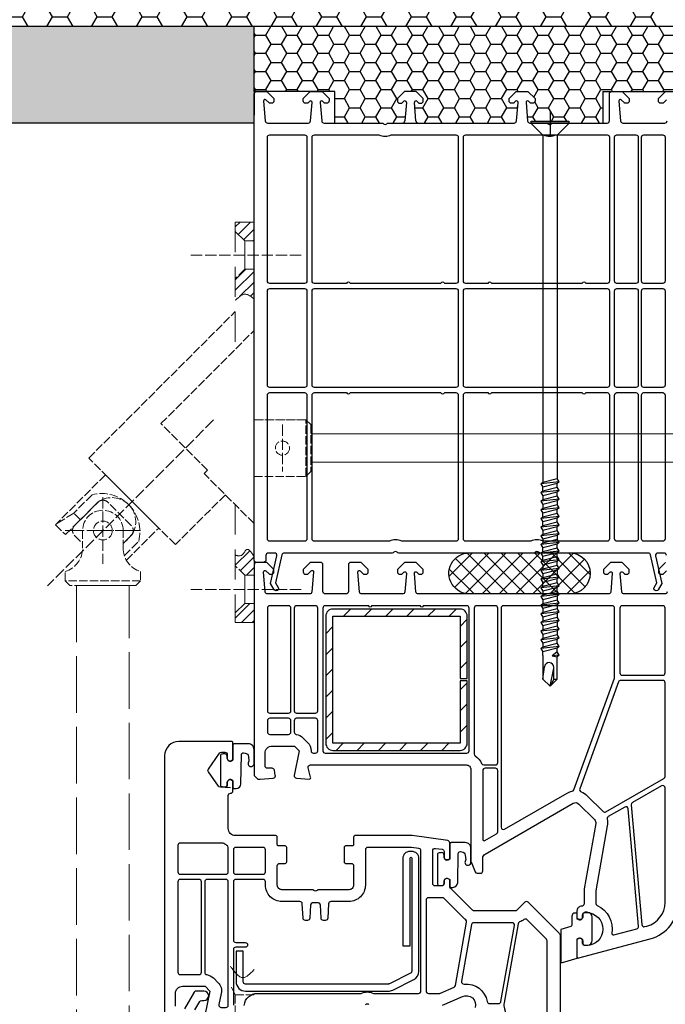
# Model space of a CAD drawing. Units: millimetres. Extents: x 4635 to 8231, y -16790 to 2396.
# Drawn here: x 4873 to 5010, y 1410 to 1619 of the extents above; entities that cross this region are included whole.
import ezdxf

# ---------------------------------------------------------------- set-up
doc = ezdxf.new("R2010")
doc.units = ezdxf.units.MM
for name, pattern in [('ACAD_ISO02W100', [15, 12, -3]), ('DASHDOT', [25.4, 12.7, -6.35, 0, -6.35]), ('HIDDEN', [9.525, 6.35, -3.175])]:
    doc.linetypes.add(name, pattern=pattern)
doc.layers.add('mc palica', color=252, linetype='ACAD_ISO02W100', lineweight=20)
for name, color, linetype in [('VEKA_GASKET', 5, 'Continuous'), ('VEKA_HATCH_GASKET', 6, 'Continuous'), ('VEKA_PVC_INSIDE', 7, 'Continuous'), ('VEKA_PVC_OUTSIDE', 7, 'Continuous'), ('VEKA_SCREW', 6, 'Continuous'), ('VEKA_STEEL', 5, 'Continuous')]:
    doc.layers.add(name, color=color, linetype=linetype)

# ---------------------------------------------------------------- blocks, each defined once
blk = doc.blocks.new('zglob 90')
at = {"layer": 'mc palica'}
h = blk.add_hatch(dxfattribs=at)
h.set_pattern_fill('ANSI31', color=256, scale=0.5, style=0)
h.set_pattern_definition([(45, (6397.9929, 1289.7132), (-1.122532, 1.122532), [])])
h.paths.add_polyline_path([(6900.52, 1748.09), (6904.52, 1748.09), (6904.52, 1744.09), (6902.52, 1744.09), (6900.52, 1746.09)])
edge = h.paths.add_edge_path()
edge.add_spline(control_points=[(6904.52, 1731.74), (6903.9, 1732.25), (6902.54, 1733.36), (6901.23, 1732.14), (6900.52, 1731.48)], knot_values=[0, 0, 0, 0, 2.14621, 4.635662, 4.635662, 4.635662, 4.635662], degree=3, periodic=0)
edge.add_line((6900.52, 1731.48), (6900.52, 1736.09))
edge.add_line((6900.52, 1736.09), (6902.52, 1738.09))
edge.add_line((6902.52, 1738.09), (6904.52, 1738.09))
edge.add_line((6904.52, 1738.09), (6904.52, 1731.74))
edge = h.paths.add_edge_path()
edge.add_line((6904.52, 1673.09), (6902.52, 1673.09))
edge.add_line((6902.52, 1673.09), (6900.52, 1675.09))
edge.add_line((6900.52, 1675.09), (6900.52, 1677.36))
edge.add_spline(control_points=[(6900.52, 1677.36), (6901.02, 1677.25), (6902.09, 1676.99), (6902.98, 1679.42), (6903.96, 1677.93), (6904.52, 1677.07)], knot_values=[0, 0, 0, 0, 1.360759, 2.945761, 5.128953, 5.128953, 5.128953, 5.128953], degree=3, periodic=0)
edge.add_line((6904.52, 1677.07), (6904.52, 1673.09))
h.paths.add_polyline_path([(6902.52, 1667.09), (6904.52, 1667.09), (6904.52, 1663.09), (6900.52, 1663.09), (6900.52, 1665.09)])
at = {"layer": 'mc palica', "ltscale": 0.15}
for p, q in [((6904.52, 1744.09), (6902.52, 1744.09)), ((6902.52, 1738.09), (6900.52, 1736.09)), ((6902.52, 1673.09), (6900.52, 1675.09)), ((6880.42, 1671.9), (6864.42, 1671.9)), ((6904.52, 1667.09), (6902.52, 1667.09))]:
    blk.add_line(p, q, dxfattribs=at)
at = {"layer": 'mc palica', "ltscale": 0.2}
for p, q in [((6914.52, 1741.09), (6890.52, 1741.09)), ((6895.93, 1706.11), (6860.67, 1670.85)), ((6910.52, 1705.1), (6910.52, 1695.1)), ((6872.42, 1689.67), (6872.42, 1675.53)), ((6880.42, 1682.6), (6864.42, 1682.6)), ((6914.52, 1670.09), (6890.52, 1670.09))]:
    blk.add_line(p, q, dxfattribs=at)
at = {"layer": 'mc palica', "linetype": 'ACAD_ISO02W100', "ltscale": 0.15}
blk.add_line((6904.52, 1694.1), (6915.52, 1694.1), dxfattribs=at)
at = {"layer": 'mc palica', "linetype": 'DASHDOT', "ltscale": 0.25}
blk.add_line((6879.49, 1682.6), (6865.35, 1682.6), dxfattribs=at)
at = {"layer": 'mc palica', "linetype": 'HIDDEN'}
blk.add_lwpolyline([(6900.52, 1688.09), (6900.52, 1663.09), (6904.52, 1663.09), (6904.52, 1748.09), (6900.52, 1748.09), (6900.52, 1721.09)], dxfattribs=at)
at = {"layer": 'mc palica'}
for points in [[(6900.52, 1746.09), (6902.52, 1744.09), (6902.52, 1738.09), (6904.52, 1738.09)], [(6904.52, 1673.09), (6902.52, 1673.09), (6902.52, 1667.09), (6900.52, 1665.09)], [(6878.02, 1468.48), (6878.02, 1494.77), (6878.02, 1670.9), (6866.82, 1670.9), (6866.82, 1497.15), (6866.82, 1468.48)]]:
    blk.add_lwpolyline(points, dxfattribs=at)
at = {"layer": 'mc palica', "ltscale": 0.15}
for points in [[(6898.41, 1690.21), (6887.8, 1679.6), (6869.41, 1697.98), (6900.52, 1729.09)], [(6904.52, 1684.09), (6893.92, 1694.69), (6894.63, 1695.39), (6884.73, 1705.29), (6904.52, 1725.09)], [(6877.41, 1676.28), (6884.26, 1683.13), (6872.95, 1694.44), (6862.34, 1683.84)]]:
    blk.add_lwpolyline(points, dxfattribs=at)
at = {"layer": 'mc palica', "linetype": 'ACAD_ISO02W100', "ltscale": 0.15}
blk.add_lwpolyline([(6916.52, 1705.1), (6916.52, 1695.1), (6915.52, 1694.1), (6915.52, 1706.1), (6904.52, 1706.1), (6915.52, 1706.1)], close=True, dxfattribs=at)
at = {"layer": 'mc palica', "ltscale": 0.15}
for points in [[(6867.64, 1684.9), (6866.23, 1686.31), (6862.34, 1683.84), (6864.46, 1681.72), (6871.53, 1688.79, -0.8), (6878.6, 1681.72)], [(6876.97, 1677.26), (6880.02, 1680.3, 0.571429), (6870.12, 1690.2), (6866.23, 1686.31)], [(6878.6, 1681.72), (6876.72, 1679.83), (6878.43, 1681.54, 0.414214), (6878.43, 1683.66), (6873.48, 1688.61, 0.414214), (6871.36, 1688.61), (6866.41, 1683.66, 0.414214), (6866.41, 1681.54), (6868.12, 1679.83)], [(6876.72, 1678.82), (6876.72, 1682.6, 1), (6868.12, 1682.6), (6868.12, 1678.82)], [(6876.72, 1678.9, 0.334314), (6880.42, 1673.9), (6880.42, 1671.9), (6879.42, 1670.9), (6865.42, 1670.9), (6864.42, 1671.9), (6864.42, 1673.9, 0.334314), (6868.12, 1678.9)]]:
    blk.add_lwpolyline(points, format="xyb", dxfattribs=at)
for centre, radius in [((6910.52, 1700.1), 1.5), ((6872.42, 1682.6), 2)]:
    blk.add_circle(centre, radius, dxfattribs=at)
at = {"layer": 'mc palica'}
for points in [[(6904.52, 1731.74), (6902.65, 1732.78), (6900.52, 1731.48)], [(6904.52, 1677.07), (6902.93, 1678.56), (6901.89, 1677.36), (6900.52, 1677.36)]]:
    blk.add_spline(points, degree=3, dxfattribs=at)

msp = doc.modelspace()

# ---------------------------------------------------------------- hatches: boundary and pattern name
h = msp.add_hatch()
h.set_pattern_fill('AR-CONC', color=256)
h.set_pattern_definition([(50, (23428.07, -4538.307), (7.1726018, -0.6275213), [0.75, -8.25]), (355, (23428.07, -4538.307), (-1.3875133, 7.5219213), [0.6, -6.6]), (100.451444, (23428.668, -4538.359), (5.7850885, 6.8944), [0.637402, -7.011421]), (46.1842, (23428.07, -4536.307), (10.6724133, -1.655193), [1.125, -12.375]), (96.635635, (23428.959, -4536.445), (9.3466195, 9.741186), [0.9561034, -10.5171376]), (351.184164, (23428.07, -4536.307), (9.3466195, 9.741186), [0.9, -9.9]), (21, (23429.07, -4536.807), (5.9690705, -4.0261889), [0.75, -8.25]), (326, (23429.07, -4536.807), (2.4331533, 7.2515005), [0.6, -6.6]), (71.451445, (23429.5675, -4537.1425), (8.4022238, 3.2253115), [0.637402, -7.011421]), (37.5, (23428.07, -4538.307), (0.12159855, 3.32893854), [0, -6.52, 0, -6.7, 0, -6.625]), (7.5, (23428.07, -4538.307), (2.6306954, 3.9441171), [0, -3.82, 0, -6.37, 0, -2.525]), (327.5, (23425.84, -4538.307), (5.33822436, -0.2255487), [0, -2.5, 0, -7.8, 0, -10.35]), (317.5, (23424.84, -4538.307), (5.8318617, 1.0010498), [0, -3.25, 0, -5.18, 0, -7.35])])
h.paths.add_polyline_path([(4819.973, 1902.837), (4804.973, 1902.837), (4804.973, 1597.357), (4922.973, 1597.357), (4922.973, 1607.837), (4922.973, 1617.837), (4819.973, 1617.837)])
h = msp.add_hatch()
h.set_pattern_fill('HONEY', color=252)
h.set_pattern_definition([(0, (1013.0064, -134.3357), (4.7625, 2.7496306), [3.175, -6.35]), (120, (1013.0064, -134.3357), (-4.7625, 2.7496307), [3.175, -6.35]), (60, (1013.0064, -134.3357), (1e-08, 5.4992613), [-6.35, 3.175])])
h.paths.add_polyline_path([(5052.973, 1617.837), (5075.023, 1617.837), (5075.023, 1647.837), (4819.973, 1647.837), (4819.973, 1617.837), (4954.973, 1617.837), (5012.973, 1617.837)])
h = msp.add_hatch()
h.set_pattern_fill('HONEY', color=0, scale=0.7)
h.set_pattern_definition([(0, (5303.272, -3099.6016), (3.33375, 1.92474145), [2.2225, -4.445]), (120, (5303.272, -3099.6016), (-3.33375, 1.9247415), [2.2225, -4.445]), (60, (5303.272, -3099.6016), (7e-09, 3.8494829), [-4.445, 2.2225])])
h.paths.add_polyline_path([(5012.973, 1617.837), (4922.973, 1617.837), (4922.973, 1604.057), (4923.473, 1604.057), (4925.38, 1604.057), (4925.673, 1604.057), (4940.068, 1604.057), (4940.068, 1597.357), (4950.058, 1597.357, -0.2015128), (4950.416, 1597.207, 0.420084), (4951.13, 1597.207, -0.2015128), (4951.487, 1597.357), (4954.435, 1597.357, 0.3888787), (4954.933, 1597.813), (4955.276, 1601.731, 0.7002075), (4954.765, 1601.969), (4954.411, 1601.615, -0.1989124), (4954.27, 1601.557), (4953.873, 1601.557, -0.4142136), (4953.373, 1602.057), (4953.373, 1602.557), (4954.873, 1604.057), (4957.373, 1604.057), (4958.873, 1602.557), (4958.873, 1602.057, -0.4142136), (4958.373, 1601.557), (4957.976, 1601.557, -0.1989124), (4957.834, 1601.615), (4957.481, 1601.969, 0.7002075), (4956.97, 1601.731), (4957.312, 1597.813, 0.3888787), (4957.81, 1597.357), (4978.135, 1597.357, 0.3888787), (4978.633, 1597.813), (4978.976, 1601.731, 0.7002075), (4978.465, 1601.969), (4978.111, 1601.615, -0.1989124), (4977.97, 1601.557), (4977.573, 1601.557, -0.4142136), (4977.073, 1602.057), (4977.073, 1602.557), (4978.573, 1604.057), (4981.073, 1604.057), (4982.573, 1602.557), (4982.573, 1602.057, -0.4142136), (4982.073, 1601.557), (4981.676, 1601.557, -0.1989124), (4981.534, 1601.615), (4981.181, 1601.969, 0.7002075), (4980.67, 1601.731), (4981.012, 1597.813, 0.3888787), (4981.51, 1597.357), (4981.756, 1597.357), (4981.756, 1597.788), (4985.756, 1597.788), (4989.756, 1597.788), (4989.756, 1597.357), (4996.973, 1597.357), (4996.973, 1604.057), (5012.973, 1604.057)])
h = msp.add_hatch()
h.set_pattern_fill('ANSI31', color=256)
h.set_pattern_definition([(45, (-6801.252, -1580.0622), (-2.245064, 2.245064), [])])
h.paths.add_polyline_path([(4939.675, 1494.156, 0.4142136), (4938.175, 1492.656), (4938.175, 1465.656, 0.4142136), (4939.675, 1464.156), (4966.675, 1464.156, 0.4142136), (4968.175, 1465.656), (4968.175, 1478.906), (4966.675, 1478.906), (4966.675, 1465.656), (4939.675, 1465.656), (4939.675, 1492.656), (4966.675, 1492.656), (4966.675, 1479.406), (4968.175, 1479.406), (4968.175, 1492.656, 0.4142136), (4966.675, 1494.156)])
at = {"layer": 'VEKA_HATCH_GASKET', "linetype": 'Continuous'}
h = msp.add_hatch(dxfattribs=at)
h.set_pattern_fill('ANSI37', color=252, scale=0.8, style=0)
h.set_pattern_definition([(45, (4627.4414, -3099.5675), (-1.7960512, 1.7960512), []), (135, (4627.4414, -3099.5675), (-1.7960512, -1.7960512), [])])
edge = h.paths.add_edge_path()
edge.add_arc((4989.947, 1501.741), 4.35, -90, 90, ccw=False)
edge.add_line((4989.947, 1497.391), (4968.948, 1497.391))
edge.add_arc((4968.657, 1501.741), 4.36, 90, 273.81856, ccw=False)
edge.add_line((4968.657, 1506.101), (4989.947, 1506.091))

# ---------------------------------------------------------------- linework, layer by layer
for p, q in [((4954.973, 1617.837), (4819.973, 1617.837)), ((5012.973, 1617.837), (4913.173, 1617.837)), ((5012.973, 1617.837), (4954.973, 1617.837)), ((4922.973, 1604.057), (4922.973, 1599.057)), ((4922.973, 1604.057), (4923.473, 1604.057)), ((4922.973, 1597.357), (4804.973, 1597.357))]:
    msp.add_line(p, q)
at = {"color": 1}
for p, q in [((4922.973, 1617.837), (4882.973, 1617.837)), ((4922.973, 1604.057), (4922.973, 1617.837)), ((4940.068, 1604.057), (4922.973, 1604.057)), ((4940.068, 1604.057), (4922.973, 1604.057)), ((4940.068, 1597.357), (4940.068, 1604.057)), ((4996.973, 1604.057), (5012.973, 1604.057)), ((4996.973, 1604.057), (4996.973, 1597.357))]:
    msp.add_line(p, q, dxfattribs=at)
at = {"color": 7}
msp.add_line((4996.973, 1601.837), (4996.973, 1600.837), dxfattribs=at)
at = {"layer": 'mc palica', "linetype": 'Continuous', "ltscale": 0.15}
for p, q in [((4934.973, 1531.337), (5015.973, 1531.337)), ((4934.973, 1525.337), (5015.973, 1525.337))]:
    msp.add_line(p, q, dxfattribs=at)
at = {"layer": 'mc palica', "ltscale": 0.15}
for p, q in [((4916.81, 1456.234), (4917.957, 1456.234)), ((4918.957, 1412.234), (4917.957, 1414.234)), ((4918.957, 1412.234), (4918.957, 1406.234)), ((4918.957, 1412.234), (4922.957, 1412.234))]:
    msp.add_line(p, q, dxfattribs=at)
at = {"layer": 'mc palica'}
msp.add_spline([(4922.957, 1417.617), (4920.636, 1415.907), (4917.957, 1418.3)], degree=3, dxfattribs=at)
at = {"layer": 'VEKA_GASKET', "color": 252, "linetype": 'Continuous'}
msp.add_lwpolyline([(4989.947, 1506.091, -1), (4989.947, 1497.391), (4968.948, 1497.391, -1.033891), (4968.657, 1506.101)], format="xyb", close=True, dxfattribs=at)
at = {"layer": 'VEKA_GASKET', "color": 7, "linetype": 'Continuous'}
for points in [[(4917.272, 1462.907, 0.4142136), (4916.772, 1463.407, 0.0549593), (4916.01, 1463.323, 0.3512579), (4915.854, 1463.128), (4915.854, 1456.686, 0.3512579), (4916.01, 1456.491, 0.0549593), (4916.772, 1456.407, 0.4142136), (4917.272, 1456.907), (4917.272, 1457.357, -0.5773503), (4918.172, 1457.877), (4918.472, 1457.704), (4918.472, 1456.241, 0.4142136), (4918.672, 1456.041), (4919.14, 1456.041, 0.407864), (4920.14, 1457.019), (4920.275, 1463.23, -0.4336006), (4920.71, 1463.62), (4921.029, 1463.592, -0.3637145), (4921.756, 1462.865), (4921.841, 1461.9, -0.1697822), (4921.793, 1461.708, 1.2414351), (4922.957, 1461.256), (4922.957, 1464.346, 0.4142136), (4921.757, 1465.546), (4918.772, 1465.546, 0.4142136), (4918.472, 1465.246), (4918.472, 1462.111), (4918.172, 1461.938, -0.5773503), (4917.272, 1462.457)], [(4963.295, 1441.935, 0.4142136), (4962.795, 1442.435, 0.0549593), (4962.032, 1442.351, 0.3512579), (4961.876, 1442.156), (4961.876, 1435.714, 0.3512579), (4962.032, 1435.519, 0.0549593), (4962.795, 1435.435, 0.4142136), (4963.295, 1435.935), (4963.295, 1436.385, -0.5773503), (4964.195, 1436.905), (4964.495, 1436.731), (4964.495, 1435.269, 0.4142136), (4964.695, 1435.069), (4965.162, 1435.069, 0.407864), (4966.162, 1436.047), (4966.297, 1442.258, -0.4336006), (4966.732, 1442.648), (4967.052, 1442.619, -0.3637145), (4967.779, 1441.893), (4967.864, 1440.928, -0.1697822), (4967.815, 1440.736, 1.2414351), (4968.979, 1440.284), (4968.979, 1443.374, 0.4142136), (4967.779, 1444.574), (4964.795, 1444.574, 0.4142136), (4964.495, 1444.274), (4964.495, 1441.139), (4964.195, 1440.965, -0.5773503), (4963.295, 1441.485)], [(4988.038, 1419.377, 0.5023342), (4988.424, 1419.09), (4991.508, 1420.014), (4991.508, 1424.061), (4991.808, 1424.234, -0.5773503), (4992.708, 1423.715), (4992.708, 1423.265, 0.4142136), (4993.208, 1422.765), (4993.508, 1422.765), (4993.788, 1422.776, 0.3909469), (4994.708, 1423.773), (4994.708, 1428.757, 0.3909469), (4993.788, 1429.754, 0.0200241), (4993.508, 1429.765), (4993.208, 1429.765, 0.4142136), (4992.708, 1429.265), (4992.708, 1428.815, -0.5773503), (4991.808, 1428.295), (4991.508, 1428.468), (4991.508, 1429.315, 0.4142136), (4991.208, 1429.615), (4991.108, 1429.615, 0.4142136), (4990.408, 1428.915), (4990.408, 1427.072, -0.3494181), (4990.175, 1426.78), (4988.038, 1426.139)]]:
    msp.add_lwpolyline(points, format="xyb", close=True, dxfattribs=at)
at = {"layer": 'VEKA_PVC_INSIDE'}
for points in [[(4934.173, 1563.807, -0.4142136), (4933.673, 1563.307), (4926.273, 1563.307, -0.4142136), (4925.773, 1563.807), (4925.773, 1594.357, -0.4142136), (4926.273, 1594.857), (4933.673, 1594.857, -0.4142136), (4934.173, 1594.357)], [(4966.273, 1563.807, -0.4142136), (4965.773, 1563.307), (4963.406, 1563.307, 0.5773503), (4962.54, 1563.307), (4943.406, 1563.307, 0.5773503), (4942.54, 1563.307), (4935.773, 1563.307, -0.4142136), (4935.273, 1563.807), (4935.273, 1594.357, -0.4142136), (4935.773, 1594.857), (4949.465, 1594.857, 0.2294157), (4952.08, 1594.857), (4965.773, 1594.857, -0.4142136), (4966.273, 1594.357)], [(4998.373, 1563.807, -0.4142136), (4997.873, 1563.307), (4993.406, 1563.307, 0.5773503), (4992.54, 1563.307), (4973.406, 1563.307, 0.5773503), (4972.54, 1563.307), (4967.873, 1563.307, -0.4142136), (4967.373, 1563.807), (4967.373, 1594.357, -0.4142136), (4967.873, 1594.857), (4984.37, 1594.857, 0.2294157), (4986.985, 1594.857), (4997.873, 1594.857, -0.4142136), (4998.373, 1594.357)], [(5004.473, 1563.807, -0.4142136), (5003.973, 1563.307), (4999.973, 1563.307, -0.4142136), (4999.473, 1563.807), (4999.473, 1594.357, -0.4142136), (4999.973, 1594.857), (5003.973, 1594.857, -0.4142136), (5004.473, 1594.357)], [(5010.173, 1563.807, -0.4142136), (5009.673, 1563.307), (5005.673, 1563.307, -0.4142136), (5005.173, 1563.807), (5005.173, 1594.357, -0.4142136), (5005.673, 1594.857), (5009.673, 1594.857, -0.4142136), (5010.173, 1594.357)], [(4934.173, 1541.707, -0.4142136), (4933.673, 1541.207), (4926.273, 1541.207, -0.4142136), (4925.773, 1541.707), (4925.773, 1561.707, -0.4142136), (4926.273, 1562.207), (4933.673, 1562.207, -0.4142136), (4934.173, 1561.707)], [(4966.273, 1541.707, -0.4142136), (4965.773, 1541.207), (4935.773, 1541.207, -0.4142136), (4935.273, 1541.707), (4935.273, 1561.707, -0.4142136), (4935.773, 1562.207), (4965.773, 1562.207, -0.4142136), (4966.273, 1561.707)], [(4998.373, 1561.707), (4998.373, 1541.707, -0.4142136), (4997.873, 1541.207), (4967.873, 1541.207, -0.4142136), (4967.373, 1541.707), (4967.373, 1561.707, -0.4142136), (4967.873, 1562.207), (4997.873, 1562.207, -0.4142136)], [(5004.473, 1541.707, -0.4142136), (5003.973, 1541.207), (4999.973, 1541.207, -0.4142136), (4999.473, 1541.707), (4999.473, 1561.707, -0.4142136), (4999.973, 1562.207), (5003.973, 1562.207, -0.4142136), (5004.473, 1561.707)], [(5010.173, 1541.707, -0.4142136), (5009.673, 1541.207), (5005.673, 1541.207, -0.4142136), (5005.173, 1541.707), (5005.173, 1561.707, -0.4142136), (5005.673, 1562.207), (5009.673, 1562.207, -0.4142136), (5010.173, 1561.707)], [(4934.173, 1509.057, -0.4142136), (4933.673, 1508.557), (4926.273, 1508.557, -0.4142136), (4925.773, 1509.057), (4925.773, 1539.607, -0.4142136), (4926.273, 1540.107), (4933.673, 1540.107, -0.4142136), (4934.173, 1539.607)], [(4966.273, 1509.057, -0.4142136), (4965.773, 1508.557), (4954.28, 1508.557, 0.2294157), (4951.665, 1508.557), (4935.773, 1508.557, -0.4142136), (4935.273, 1509.057), (4935.273, 1539.607, -0.4142136), (4935.773, 1540.107), (4942.54, 1540.107, 0.5773503), (4943.406, 1540.107), (4962.54, 1540.107, 0.5773503), (4963.406, 1540.107), (4965.773, 1540.107, -0.4142136), (4966.273, 1539.607)], [(4998.373, 1509.057, -0.4142136), (4997.873, 1508.557), (4984.28, 1508.557, 0.2294157), (4981.665, 1508.557), (4967.873, 1508.557, -0.4142136), (4967.373, 1509.057), (4967.373, 1539.607, -0.4142136), (4967.873, 1540.107), (4972.54, 1540.107, 0.5773503), (4973.406, 1540.107), (4992.54, 1540.107, 0.5773503), (4993.406, 1540.107), (4997.873, 1540.107, -0.4142136), (4998.373, 1539.607)], [(5004.473, 1509.057, -0.4142136), (5003.973, 1508.557), (4999.973, 1508.557, -0.4142136), (4999.473, 1509.057), (4999.473, 1539.607, -0.4142136), (4999.973, 1540.107), (5003.973, 1540.107, -0.4142136), (5004.473, 1539.607)], [(5010.173, 1509.057, -0.4142136), (5009.673, 1508.557), (5005.673, 1508.557, -0.4142136), (5005.173, 1509.057), (5005.173, 1539.607, -0.4142136), (5005.673, 1540.107), (5009.673, 1540.107, -0.4142136), (5010.173, 1539.607)]]:
    msp.add_lwpolyline(points, format="xyb", close=True, dxfattribs=at)
at = {"layer": 'VEKA_PVC_INSIDE', "linetype": 'Continuous'}
for points in [[(4925.773, 1472.557, 0.4142136), (4926.273, 1472.057), (4930.273, 1472.057, 0.4142136), (4930.773, 1472.557), (4930.773, 1494.357, 0.4142136), (4930.273, 1494.857), (4926.273, 1494.857, 0.4142136), (4925.773, 1494.357)], [(4931.473, 1472.557, 0.4142136), (4931.973, 1472.057), (4935.973, 1472.057, 0.4142136), (4936.473, 1472.557), (4936.473, 1494.357, 0.4142136), (4935.973, 1494.857), (4931.973, 1494.857, 0.4142136), (4931.473, 1494.357)], [(4937.573, 1464.057, 0.4142136), (4938.073, 1463.557), (4968.073, 1463.557, 0.4142136), (4968.573, 1464.057), (4968.573, 1494.357, 0.4142136), (4968.073, 1494.857), (4958.873, 1494.857, -1), (4958.273, 1494.857), (4947.873, 1494.857, -1), (4947.273, 1494.857), (4938.073, 1494.857, 0.4142136), (4937.573, 1494.357)], [(4969.673, 1463.398, 0.2522637), (4969.898, 1462.98, -0.1521672), (4971.217, 1461.37, 0.3056147), (4971.681, 1461.057), (4974.173, 1461.057, 0.4142136), (4974.673, 1461.557), (4974.673, 1494.357, 0.4142136), (4974.173, 1494.857), (4970.173, 1494.857, 0.4142136), (4969.673, 1494.357)], [(4975.373, 1447.838, 0.5773503), (4976.123, 1447.405), (4989.43, 1455.088, -0.0791628), (4990.459, 1455.482, 0.2591065), (4990.826, 1455.8), (4999.442, 1479.474, 0.0874887), (4999.473, 1479.645), (4999.473, 1494.357, 0.4142136), (4998.973, 1494.857), (4975.873, 1494.857, 0.4142136), (4975.373, 1494.357)], [(5000.573, 1480.607, 0.4142136), (5001.073, 1480.107), (5009.673, 1480.107, 0.4142136), (5010.173, 1480.607), (5010.173, 1494.357, 0.4142136), (5009.673, 1494.857), (5001.073, 1494.857, 0.4142136), (5000.573, 1494.357)], [(4992.066, 1455.992, 0.4151992), (4992.366, 1455.35, -0.110369), (4993.655, 1454.532), (4997.024, 1451.164, 0.3394543), (4997.627, 1451.084), (5009.923, 1458.183, 0.2679492), (5010.173, 1458.616), (5010.173, 1478.507, 0.4142136), (5009.673, 1479.007), (5000.793, 1479.007, 0.3152988), (5000.323, 1478.678)], [(4925.773, 1468.057, 0.4142136), (4926.273, 1467.557), (4930.273, 1467.557, 0.4142136), (4930.773, 1468.057), (4930.773, 1470.457, 0.4142136), (4930.273, 1470.957), (4926.273, 1470.957, 0.4142136), (4925.773, 1470.457)], [(4931.473, 1468.027, 0.3728957), (4931.901, 1467.532, -0.1619695), (4933.313, 1466.825), (4934.313, 1465.825, -0.1989124), (4935.045, 1464.057, 0.4142136), (4935.545, 1463.557), (4935.973, 1463.557, 0.4142136), (4936.473, 1464.057), (4936.473, 1470.457, 0.4142136), (4935.973, 1470.957), (4931.973, 1470.957, 0.4142136), (4931.473, 1470.457)], [(4971.473, 1445.24, 0.5773503), (4971.923, 1444.98), (4974.423, 1446.424, 0.2679492), (4974.673, 1446.857), (4974.673, 1459.857, 0.4142136), (4974.173, 1460.357), (4971.973, 1460.357, 0.4142136), (4971.473, 1459.857)], [(5005.225, 1427.157, 0.4663077), (5005.852, 1426.718), (5006.318, 1426.843, 0.3394543), (5010.173, 1431.866), (5010.173, 1456.191, 0.5773503), (5009.423, 1456.624), (5003.248, 1453.06, 0.2914734), (5003, 1452.583)], [(4995.48, 1434.324, 0.0436609), (4995.473, 1434.237), (4995.473, 1431.662, 0.2932528), (4995.764, 1431.207, -0.3391375), (4998.896, 1425.294, 0.5461192), (4999.27, 1424.954), (5004.185, 1426.271, 0.3639702), (5004.554, 1426.798), (5002.372, 1451.732, 0.5486188), (5001.624, 1452.122), (4998.12, 1450.099, 0.3298025), (4997.883, 1449.553, -0.100742), (4997.919, 1448.157)], [(4906.772, 1438.357, 0.4142136), (4907.272, 1437.857), (4916.972, 1437.857, 0.4142136), (4917.472, 1438.357), (4917.472, 1443.526, 0.284915), (4917.195, 1443.974, -0.0457687), (4916.572, 1444.357, 0.1622777), (4916.272, 1444.457), (4907.272, 1444.457, 0.4142136), (4906.772, 1443.957)], [(4918.572, 1438.357, 0.4142136), (4919.072, 1437.857), (4924.872, 1437.857, 0.4142136), (4925.372, 1438.357), (4925.372, 1443.057, 0.4142136), (4924.872, 1443.557), (4919.072, 1443.557, 0.4142136), (4918.572, 1443.057)], [(4906.772, 1417.057, 0.4142136), (4907.272, 1416.557), (4911.272, 1416.557, 0.4142136), (4911.772, 1417.057), (4911.772, 1436.257, 0.4142136), (4911.272, 1436.757), (4907.272, 1436.757, 0.4142136), (4906.772, 1436.257)], [(4912.472, 1417.027, 0.3728957), (4912.901, 1416.532, -0.1619695), (4914.312, 1415.825), (4915.312, 1414.825, -0.2516466), (4915.994, 1412.559), (4915.506, 1410.157, 0.4743003), (4915.996, 1409.557), (4916.972, 1409.557, 0.4142136), (4917.472, 1410.057), (4917.472, 1436.257, 0.4142136), (4916.972, 1436.757), (4912.972, 1436.757, 0.4142136), (4912.472, 1436.257)], [(4959.472, 1413.057, 0.4142136), (4959.972, 1412.557), (4962.346, 1412.557, 0.1032437), (4962.546, 1412.599), (4965.397, 1413.843, 0.2512839), (4965.69, 1414.215), (4968.064, 1427.677, 0.2818301), (4967.872, 1428.163, -0.0347361), (4967.558, 1428.436), (4963.283, 1432.711, 0.1989124), (4962.93, 1432.857), (4959.972, 1432.857, 0.4142136), (4959.472, 1432.357)], [(4976.018, 1410.578, 0.1095178), (4976.075, 1409.281), (4980.406, 1393.116, 0.4142136), (4981.018, 1392.763), (4981.318, 1392.843, 0.3394543), (4985.172, 1397.866), (4985.172, 1423.483, 0.1989124), (4984.88, 1424.19), (4980.892, 1428.178, 0.3822215), (4980.226, 1428.215, -0.0881116), (4979.305, 1427.713, 0.2748355), (4978.971, 1427.325)], [(4966.966, 1415.118, 0.4980425), (4967.51, 1414.533, -0.3944812), (4972.407, 1410.822, 0.365019), (4972.9, 1410.407), (4974.858, 1410.407, 0.3639702), (4975.35, 1410.82), (4978.198, 1426.97, 0.4663077), (4977.705, 1427.557), (4969.579, 1427.557, 0.3639702), (4969.087, 1427.144)]]:
    msp.add_lwpolyline(points, format="xyb", close=True, dxfattribs=at)
msp.add_lwpolyline([(4920.862, 1410.012, -0.3877946), (4923.651, 1412.557), (4945.665, 1412.557, -0.2294157), (4948.28, 1412.557), (4957.872, 1412.557, 0.4142136), (4958.372, 1413.057), (4958.372, 1442.832, 0.3739723), (4957.942, 1443.327), (4956.333, 1443.552, 0.0348438), (4956.263, 1443.557), (4947.072, 1443.557, 0.4142136), (4946.572, 1443.057), (4946.572, 1435.557, -0.4142136), (4943.072, 1432.057), (4939.256, 1432.057, 0.3989595), (4938.757, 1431.583), (4938.597, 1428.531, -0.3989595), (4938.098, 1428.057), (4937.667, 1428.057, -0.3989595), (4937.168, 1428.531), (4937.021, 1431.324, 0.4428357), (4936.448, 1431.793, -0.0746805), (4935.497, 1431.793, 0.4428357), (4934.924, 1431.324), (4934.777, 1428.531, -0.3989595), (4934.278, 1428.057), (4933.847, 1428.057, -0.3989595), (4933.348, 1428.531), (4933.188, 1431.583, 0.3989595), (4932.688, 1432.057), (4928.872, 1432.057, -0.4142136), (4925.372, 1435.557), (4925.372, 1436.257, 0.4142136), (4924.872, 1436.757), (4919.072, 1436.757, 0.4142136), (4918.572, 1436.257), (4918.572, 1423.857, 0.4142136), (4919.072, 1423.357), (4921.072, 1423.357, -0.4142136), (4921.572, 1422.857, -0.4142136), (4921.072, 1422.357), (4919.072, 1422.357, 0.4142136), (4918.572, 1421.857), (4918.572, 1410.057, 0.4142136)], format="xyb", dxfattribs=at)
at = {"layer": 'VEKA_PVC_OUTSIDE', "linetype": 'Continuous'}
for p, q in [((4925.38, 1604.057), (4923.473, 1604.057)), ((4925.673, 1604.057), (4925.38, 1604.057)), ((4937.073, 1604.057), (4934.873, 1604.057)), ((4954.873, 1604.057), (4953.373, 1602.557)), ((4957.373, 1604.057), (4954.873, 1604.057)), ((4958.873, 1602.557), (4957.373, 1604.057)), ((4953.373, 1602.557), (4953.373, 1602.057)), ((4953.873, 1601.557), (4954.27, 1601.557)), ((4954.411, 1601.615), (4954.765, 1601.969)), ((4955.276, 1601.731), (4954.933, 1597.813)), ((4957.312, 1597.813), (4956.97, 1601.731)), ((4957.481, 1601.969), (4957.834, 1601.615)), ((4957.976, 1601.557), (4958.373, 1601.557)), ((4958.873, 1602.057), (4958.873, 1602.557)), ((4998.135, 1497.357), (4957.81, 1497.357))]:
    msp.add_line(p, q, dxfattribs=at)
at = {"layer": 'VEKA_PVC_OUTSIDE'}
for points in [[(5010.473, 1505.557, 0.4142136), (5009.973, 1506.057), (5008.655, 1506.057, 0.4796563), (5008.166, 1505.449), (5009.473, 1499.557), (5008.73, 1498.27, -1), (5007.864, 1498.77), (5008.412, 1499.72), (5007.094, 1505.665, 0.3516652), (5006.606, 1506.057), (4983.687, 1506.057, -0.2015128), (4983.33, 1506.207, 0.420084), (4982.616, 1506.207, -0.2015128), (4982.258, 1506.057), (4953.687, 1506.057, -0.2015128), (4953.33, 1506.207, 0.420084), (4952.616, 1506.207, -0.2015128), (4952.258, 1506.057), (4929.339, 1506.057, 0.3516652), (4928.851, 1505.665), (4927.533, 1499.72), (4928.081, 1498.77, -1), (4927.215, 1498.27), (4926.473, 1499.557), (4927.779, 1505.449, 0.4796563), (4927.291, 1506.057), (4925.973, 1506.057, 0.4142136), (4925.473, 1505.557), (4925.473, 1504.609, -0.4040262), (4924.99, 1504.11), (4923.49, 1504.057, -0.4244748), (4922.973, 1504.557), (4922.973, 1603.557, -0.4142136), (4923.473, 1604.057), (4925.38, 1604.057), (4925.673, 1604.057), (4927.173, 1602.557), (4927.173, 1602.057, -0.4142136), (4926.673, 1601.557), (4926.276, 1601.557, -0.1989124), (4926.134, 1601.615), (4925.485, 1602.265, 0.7002075), (4924.974, 1602.027), (4925.342, 1597.813, 0.3888787), (4925.84, 1597.357), (4934.435, 1597.357, 0.3888787), (4934.933, 1597.813), (4935.276, 1601.731, 0.7002075), (4934.765, 1601.969), (4934.411, 1601.615, -0.1989124), (4934.27, 1601.557), (4933.873, 1601.557, -0.4142136), (4933.373, 1602.057), (4933.373, 1602.557), (4934.873, 1604.057), (4937.373, 1604.057), (4938.873, 1602.557), (4938.873, 1602.057, -0.4142136), (4938.373, 1601.557), (4937.976, 1601.557, -0.1989124), (4937.834, 1601.615), (4937.481, 1601.969, 0.7002075), (4936.97, 1601.731), (4937.312, 1597.813, 0.3888787), (4937.81, 1597.357), (4950.058, 1597.357, -0.2015128), (4950.416, 1597.207, 0.420084), (4951.13, 1597.207, -0.2015128), (4951.487, 1597.357), (4978.135, 1597.357, 0.3888787), (4978.633, 1597.813), (4978.976, 1601.731, 0.7002075), (4978.465, 1601.969), (4978.111, 1601.615, -0.1989124), (4977.97, 1601.557), (4977.573, 1601.557, -0.4142136), (4977.073, 1602.057), (4977.073, 1602.557), (4978.573, 1604.057), (4981.073, 1604.057), (4982.573, 1602.557), (4982.573, 1602.057, -0.4142136), (4982.073, 1601.557), (4981.676, 1601.557, -0.1989124), (4981.534, 1601.615), (4981.181, 1601.969, 0.7002075), (4980.67, 1601.731), (4981.012, 1597.813, 0.3888787), (4981.51, 1597.357), (4984.963, 1597.357, -0.2015128), (4985.32, 1597.207, 0.420084), (4986.035, 1597.207, -0.2015128), (4986.392, 1597.357), (4997.873, 1597.357, 0.4142136), (4998.373, 1597.857), (4998.373, 1603.557, -0.4142136), (4998.873, 1604.057), (5001.073, 1604.057), (5002.573, 1602.557), (5002.573, 1602.057, -0.4142136), (5002.073, 1601.557), (5001.676, 1601.557, -0.1989124), (5001.534, 1601.615), (5000.885, 1602.265, 0.7002075), (5000.374, 1602.027), (5000.742, 1597.813, 0.3888787), (5001.24, 1597.357), (5010.105, 1597.357, 0.3888787), (5010.603, 1597.813)], [(5010.46, 1602.265), (5009.811, 1601.615, -0.1989124), (5009.67, 1601.557), (5009.273, 1601.557, -0.4142136), (5008.773, 1602.057), (5008.773, 1602.557), (5010.273, 1604.057)]]:
    msp.add_lwpolyline(points, format="xyb", dxfattribs=at)
at = {"layer": 'VEKA_PVC_OUTSIDE', "linetype": 'Continuous'}
for points in [[(5010.603, 1497.814, -0.3888787), (5010.105, 1497.357), (5001.51, 1497.357, -0.3888787), (5001.012, 1497.814), (5000.67, 1501.731, -0.7002075), (5001.181, 1501.969), (5001.534, 1501.616, 0.1989124), (5001.676, 1501.557), (5002.073, 1501.557, 0.4142136), (5002.573, 1502.057), (5002.573, 1502.557), (5001.073, 1504.057), (4998.573, 1504.057), (4997.073, 1502.557), (4997.073, 1502.057, 0.4142136), (4997.573, 1501.557), (4997.97, 1501.557, 0.1989124), (4998.111, 1501.616), (4998.465, 1501.969, -0.7002075), (4998.976, 1501.731), (4998.633, 1497.814, -0.3888787), (4998.135, 1497.357), (4957.81, 1497.357, -0.3888787), (4957.312, 1497.814), (4956.97, 1501.731, -0.7002075), (4957.481, 1501.969), (4957.834, 1501.616, 0.1989124), (4957.976, 1501.557), (4958.373, 1501.557, 0.4142136), (4958.873, 1502.057), (4958.873, 1502.557), (4957.373, 1504.057), (4954.873, 1504.057), (4953.373, 1502.557), (4953.373, 1502.057, 0.4142136), (4953.873, 1501.557), (4954.27, 1501.557, 0.1989124), (4954.411, 1501.616), (4954.765, 1501.969, -0.7002075), (4955.276, 1501.731), (4954.933, 1497.814, -0.3888787), (4954.435, 1497.357), (4945.84, 1497.357, -0.3888787), (4945.342, 1497.814), (4944.974, 1502.027, -0.7002075), (4945.485, 1502.265), (4946.134, 1501.616, 0.1989124), (4946.276, 1501.557), (4946.673, 1501.557, 0.4142136), (4947.173, 1502.057), (4947.173, 1502.557), (4945.673, 1504.057), (4945.38, 1504.057), (4943.473, 1504.057, 0.4142136), (4942.973, 1503.557), (4942.973, 1497.857, -0.4142136), (4942.473, 1497.357), (4938.073, 1497.357, -0.4142136), (4937.573, 1497.857), (4937.573, 1503.557, 0.4142136), (4937.073, 1504.057), (4934.873, 1504.057), (4933.373, 1502.557), (4933.373, 1502.057, 0.4142136), (4933.873, 1501.557), (4934.27, 1501.557, 0.1989124), (4934.411, 1501.616), (4935.06, 1502.265, -0.7002075), (4935.571, 1502.027), (4935.203, 1497.814, -0.3888787), (4934.705, 1497.357), (4925.84, 1497.357, -0.3888787), (4925.342, 1497.814), (4924.974, 1502.027, -0.7002075), (4925.485, 1502.265), (4926.134, 1501.616, 0.1989124), (4926.276, 1501.557), (4926.673, 1501.557, 0.4142136), (4927.173, 1502.057), (4927.173, 1502.557), (4925.673, 1504.057), (4925.38, 1504.057), (4923.473, 1504.057, 0.4142136), (4922.973, 1503.557), (4922.973, 1458.807), (4923.723, 1458.057), (4924.223, 1458.057), (4927.006, 1458.242, 0.3949189), (4927.473, 1458.741, 0.0436609), (4927.465, 1458.828), (4927.268, 1459.944, 0.3639702), (4926.776, 1460.357), (4925.773, 1460.357, -0.4142136), (4925.273, 1460.857), (4925.273, 1463.557, -0.4142136), (4926.773, 1465.057), (4931.545, 1465.057), (4932.545, 1464.057), (4931.483, 1458.837, 0.4541463), (4931.939, 1458.238), (4934.653, 1458.058, 0.5139302), (4934.962, 1458.435), (4934.428, 1460.428, -0.4931454), (4934.911, 1461.057), (4967.973, 1461.057, -0.4142136), (4968.973, 1460.057), (4968.973, 1440.654, 0.0954146), (4969.008, 1440.468), (4969.847, 1438.372, 0.3066784), (4970.311, 1438.057), (4970.973, 1438.057, 0.4142136), (4971.473, 1438.557), (4971.473, 1441.256, -0.2679492), (4971.973, 1442.122), (4990.68, 1452.923, -0.3394543), (4991.888, 1452.764), (4995.177, 1449.475, -0.2455916), (4995.457, 1448.591), (4993.018, 1434.758, 0.0436609), (4992.973, 1434.237), (4992.973, 1431.557, -0.4142136), (4992.473, 1431.057, 0.4142136), (4991.473, 1430.057), (4991.473, 1428.411), (4991.773, 1428.238, 0.5773503), (4992.673, 1428.757), (4992.673, 1429.207, -0.4142136), (4993.173, 1429.707), (4993.473, 1429.707, -1), (4993.473, 1422.707), (4993.173, 1422.707, -0.4142136), (4992.673, 1423.207), (4992.673, 1423.657, 0.5773503), (4991.773, 1424.177), (4991.473, 1424.004), (4991.473, 1420.357, 0.4931454), (4991.85, 1420.067), (5007.043, 1424.138, 0.3394543), (5012.973, 1431.866)], [(5010.273, 1504.057), (5008.773, 1502.557), (5008.773, 1502.057, 0.4142136), (5009.273, 1501.557), (5009.67, 1501.557, 0.1989124), (5009.811, 1501.616), (5010.46, 1502.265, -0.7002075)], [(4987.972, 1397.866), (4987.972, 1424.643, 0.1989124), (4987.68, 1425.35), (4981.119, 1431.911, 0.4142136), (4980.412, 1431.911), (4978.705, 1430.204, -0.1989124), (4978.351, 1430.057), (4969.68, 1430.057, -0.1989124), (4969.326, 1430.204), (4964.619, 1434.911, -0.1989124), (4964.472, 1435.264), (4964.472, 1436.704), (4964.172, 1436.877, 0.5773503), (4963.272, 1436.357), (4963.272, 1435.857, -0.4142136), (4962.772, 1435.357), (4961.372, 1435.357, -0.4142136), (4960.872, 1435.857), (4960.872, 1442.846, -0.4556334), (4961.442, 1443.341), (4962.842, 1443.144, -0.3739723), (4963.272, 1442.649), (4963.272, 1441.457, 0.5773503), (4964.172, 1440.938), (4964.472, 1441.111), (4964.472, 1444.498, 0.3738847), (4964.042, 1444.993), (4956.472, 1446.057), (4944.372, 1446.057, 0.4142136), (4944.072, 1445.757), (4944.072, 1444.157, -0.4142136), (4943.772, 1443.857), (4942.372, 1443.857, 0.4142136), (4942.072, 1443.557), (4942.072, 1440.457, 0.4142136), (4942.372, 1440.157), (4943.572, 1440.157, -0.4142136), (4944.072, 1439.657), (4944.072, 1435.557, -0.4142136), (4943.072, 1434.557), (4936.687, 1434.557, 0.2015128), (4936.33, 1434.407, -0.420084), (4935.615, 1434.407, 0.2015128), (4935.258, 1434.557), (4928.872, 1434.557, -0.4142136), (4927.872, 1435.557), (4927.872, 1439.657, -0.4142136), (4928.372, 1440.157), (4929.572, 1440.157, 0.4142136), (4929.872, 1440.457), (4929.872, 1443.557, 0.4142136), (4929.572, 1443.857), (4928.172, 1443.857, -0.4142136), (4927.872, 1444.157), (4927.872, 1445.757, 0.4142136), (4927.572, 1446.057), (4918.972, 1446.057, -0.4142136), (4917.472, 1447.557), (4917.472, 1454.557, -0.4142136), (4917.972, 1455.057, 0.4142136), (4918.472, 1455.557), (4918.472, 1457.704), (4918.172, 1457.877, 0.5773503), (4917.272, 1457.357), (4917.272, 1456.857, -0.4142136), (4916.772, 1456.357), (4915.8, 1456.357, -0.2446984), (4915.391, 1456.57), (4913.255, 1459.62, -0.3152988), (4913.255, 1460.194), (4915.601, 1463.544, -0.2446984), (4916.01, 1463.757), (4916.772, 1463.757, -0.4142136), (4917.272, 1463.257), (4917.272, 1462.457, 0.5773503), (4918.172, 1461.938), (4918.472, 1462.111), (4918.472, 1465.757, 0.4142136), (4918.172, 1466.057), (4906.972, 1466.057, 0.4142136), (4903.972, 1463.057), (4903.972, 1407.807)], [(4906.272, 1409.857), (4906.272, 1412.557, -0.4142136), (4907.772, 1414.057), (4912.545, 1414.057), (4913.545, 1413.057), (4912.482, 1407.837, 0.4541463)], [(4962.972, 1410.057), (4967.172, 1411.89, -0.6283827), (4969.904, 1409.54)], [(4946.615, 1410.207, -0.420084), (4947.33, 1410.207, 0.2015128)]]:
    msp.add_lwpolyline(points, format="xyb", dxfattribs=at)
at = {"layer": 'VEKA_PVC_OUTSIDE', "color": 7, "linetype": 'Continuous'}
msp.add_lwpolyline([(4910.409, 1409.045), (4911.427, 1410.807, -0.2679492), (4911.86, 1411.057), (4912.322, 1411.057, 1), (4912.322, 1413.057), (4910.705, 1413.057, 0.2679492), (4910.272, 1412.807), (4908.222, 1409.257)], format="xyb", dxfattribs=at)
at = {"layer": 'VEKA_PVC_OUTSIDE', "linetype": 'Continuous'}
for centre, radius, start, end in [((4923.473, 1603.557), 0.5, 90, 180), ((4953.873, 1602.057), 0.5, 180, 270), ((4954.27, 1601.757), 0.2, 270, 315), ((4954.977, 1601.757), 0.3, 355, 135), ((4957.268, 1601.757), 0.3, 45, 185), ((4957.976, 1601.757), 0.2, 225, 270), ((4958.373, 1602.057), 0.5, 270, 0), ((4954.435, 1597.857), 0.5, 270, 355), ((4957.81, 1597.857), 0.5, 185, 270)]:
    msp.add_arc(centre, radius, start, end, dxfattribs=at)
at = {"layer": 'VEKA_SCREW', "color": 252, "linetype": 'Continuous'}
for p, q in [((4985.756, 1599.743), (4985.756, 1597.788)), ((4985.756, 1597.788), (4985.756, 1594.788))]:
    msp.add_line(p, q, dxfattribs=at)
at = {"layer": 'VEKA_SCREW', "color": 252}
for p, q in [((4981.756, 1597.788), (4985.756, 1597.788)), ((4981.756, 1597.288), (4981.756, 1597.788)), ((4985.756, 1597.788), (4989.756, 1597.788)), ((4989.756, 1597.788), (4989.756, 1597.288)), ((4984.256, 1594.788), (4981.756, 1597.288)), ((4989.763, 1597.301), (4981.763, 1597.301)), ((4989.756, 1597.288), (4987.256, 1594.788)), ((4984.256, 1594.788), (4984.256, 1521.069)), ((4985.756, 1594.788), (4984.256, 1594.788)), ((4987.256, 1594.788), (4985.756, 1594.788)), ((4987.256, 1594.788), (4987.256, 1521.873)), ((4987.706, 1521.175), (4983.806, 1520.73)), ((4983.806, 1520.73), (4984.256, 1521.069)), ((4983.806, 1520.73), (4984.256, 1520.033)), ((4984.256, 1521.069), (4987.256, 1521.873)), ((4987.256, 1520.837), (4984.256, 1520.033)), ((4984.256, 1519.228), (4984.256, 1520.033)), ((4984.256, 1519.228), (4987.256, 1520.032)), ((4987.706, 1521.175), (4987.256, 1521.873)), ((4987.706, 1521.175), (4987.256, 1520.837)), ((4987.256, 1520.032), (4987.256, 1520.837)), ((4987.706, 1519.335), (4987.256, 1520.032)), ((4987.706, 1519.335), (4983.806, 1518.89)), ((4983.806, 1518.89), (4984.256, 1519.228)), ((4983.806, 1518.89), (4984.256, 1518.193)), ((4987.256, 1518.997), (4984.256, 1518.193)), ((4984.256, 1518.193), (4984.256, 1517.388)), ((4984.256, 1517.388), (4987.256, 1518.192)), ((4987.706, 1519.335), (4987.256, 1518.997)), ((4987.256, 1518.193), (4987.256, 1518.997)), ((4987.706, 1517.495), (4987.256, 1518.192)), ((4987.706, 1517.495), (4983.806, 1517.05)), ((4983.806, 1517.05), (4984.256, 1517.388)), ((4983.806, 1517.05), (4984.256, 1516.353)), ((4987.256, 1517.157), (4984.256, 1516.353)), ((4984.256, 1516.353), (4984.256, 1515.548)), ((4984.256, 1515.548), (4987.256, 1516.352)), ((4984.256, 1515.548), (4987.256, 1516.352)), ((4987.706, 1517.495), (4987.256, 1517.157)), ((4987.256, 1517.157), (4987.256, 1516.352)), ((4987.706, 1515.654), (4987.256, 1516.352)), ((4987.706, 1515.654), (4983.806, 1515.209)), ((4983.806, 1515.209), (4984.256, 1515.548)), ((4983.806, 1515.209), (4984.256, 1514.512)), ((4987.706, 1513.814), (4983.806, 1513.369)), ((4983.806, 1513.369), (4984.256, 1513.707)), ((4987.256, 1515.316), (4984.256, 1514.512)), ((4984.256, 1513.707), (4984.256, 1514.512)), ((4984.256, 1513.707), (4987.256, 1514.511)), ((4987.706, 1515.654), (4987.256, 1515.316)), ((4987.256, 1514.511), (4987.256, 1515.316)), ((4987.706, 1513.814), (4987.256, 1514.511)), ((4987.706, 1513.814), (4987.256, 1513.476)), ((4983.806, 1513.369), (4984.256, 1512.672)), ((4987.706, 1511.974), (4983.806, 1511.529)), ((4983.806, 1511.529), (4984.256, 1511.867)), ((4987.256, 1513.476), (4984.256, 1512.672)), ((4984.256, 1511.867), (4984.256, 1512.672)), ((4984.256, 1511.867), (4987.256, 1512.671)), ((4987.256, 1511.636), (4984.256, 1510.832)), ((4987.256, 1512.671), (4987.256, 1513.476)), ((4987.706, 1511.974), (4987.256, 1512.671)), ((4987.706, 1511.974), (4987.256, 1511.636)), ((4987.256, 1510.832), (4987.256, 1511.636)), ((4983.806, 1511.529), (4984.256, 1510.832)), ((4987.706, 1510.133), (4983.806, 1509.688)), ((4983.806, 1509.688), (4984.256, 1510.027)), ((4983.806, 1509.688), (4984.256, 1508.991)), ((4984.256, 1510.832), (4984.256, 1510.027)), ((4984.256, 1510.027), (4987.256, 1510.831)), ((4987.256, 1509.795), (4984.256, 1508.991)), ((4987.706, 1510.133), (4987.256, 1510.831)), ((4987.706, 1510.133), (4987.256, 1509.795)), ((4987.256, 1509.795), (4987.256, 1508.99)), ((4987.706, 1508.293), (4983.806, 1507.848)), ((4983.806, 1507.848), (4984.256, 1508.186)), ((4983.806, 1507.848), (4984.256, 1507.151)), ((4984.256, 1508.991), (4984.256, 1508.186)), ((4984.256, 1508.186), (4987.256, 1508.99)), ((4984.256, 1508.186), (4987.256, 1508.99)), ((4987.256, 1507.955), (4984.256, 1507.151)), ((4987.706, 1508.293), (4987.256, 1508.99)), ((4987.706, 1508.293), (4987.256, 1507.955)), ((4987.256, 1507.15), (4987.256, 1507.955)), ((4987.706, 1506.453), (4983.806, 1506.008)), ((4983.806, 1506.008), (4984.256, 1506.346)), ((4983.806, 1506.008), (4984.256, 1505.311)), ((4984.256, 1506.346), (4984.256, 1507.151)), ((4984.256, 1506.346), (4987.256, 1507.15)), ((4987.256, 1506.115), (4984.256, 1505.311)), ((4987.706, 1506.453), (4987.256, 1507.15)), ((4987.706, 1506.453), (4987.256, 1506.115)), ((4987.256, 1505.31), (4987.256, 1506.115)), ((4987.706, 1504.612), (4983.806, 1504.167)), ((4983.806, 1504.167), (4984.256, 1504.506)), ((4983.806, 1504.167), (4984.256, 1503.47)), ((4984.256, 1504.506), (4984.256, 1505.311)), ((4984.256, 1504.506), (4987.256, 1505.31)), ((4987.256, 1504.274), (4984.256, 1503.47)), ((4984.256, 1503.47), (4984.256, 1502.665)), ((4984.256, 1502.665), (4987.256, 1503.469)), ((4987.706, 1504.612), (4987.256, 1505.31)), ((4987.706, 1504.612), (4987.256, 1504.274)), ((4987.256, 1503.47), (4987.256, 1504.274)), ((4987.706, 1502.772), (4987.256, 1503.469)), ((4987.706, 1502.772), (4983.806, 1502.327)), ((4983.806, 1502.327), (4984.256, 1502.665)), ((4983.806, 1502.327), (4984.256, 1501.63)), ((4987.256, 1502.434), (4984.256, 1501.63)), ((4984.256, 1501.63), (4984.256, 1500.825)), ((4984.256, 1500.825), (4987.256, 1501.629)), ((4984.256, 1500.825), (4987.256, 1501.629)), ((4987.706, 1502.772), (4987.256, 1502.434)), ((4987.256, 1502.434), (4987.256, 1501.629)), ((4987.706, 1500.932), (4987.256, 1501.629)), ((4987.706, 1500.932), (4983.806, 1500.487)), ((4983.806, 1500.487), (4984.256, 1500.825)), ((4983.806, 1500.487), (4984.256, 1499.79)), ((4987.706, 1499.091), (4983.806, 1498.646)), ((4987.256, 1500.594), (4984.256, 1499.79)), ((4984.256, 1498.985), (4984.256, 1499.79)), ((4984.256, 1498.985), (4987.256, 1499.789)), ((4987.706, 1500.932), (4987.256, 1500.594)), ((4987.256, 1499.789), (4987.256, 1500.594)), ((4987.706, 1499.091), (4987.256, 1499.789)), ((4987.706, 1499.091), (4987.256, 1498.753)), ((4983.806, 1498.646), (4984.256, 1498.985)), ((4983.806, 1498.646), (4984.256, 1497.949)), ((4987.706, 1497.251), (4983.806, 1496.806)), ((4983.806, 1496.806), (4984.256, 1497.144)), ((4987.256, 1498.753), (4984.256, 1497.949)), ((4984.256, 1497.949), (4984.256, 1497.144)), ((4984.256, 1497.144), (4987.256, 1497.948)), ((4987.256, 1497.949), (4987.256, 1498.753)), ((4987.706, 1497.251), (4987.256, 1497.948)), ((4987.706, 1497.251), (4987.256, 1496.913)), ((4983.806, 1496.806), (4984.256, 1496.109)), ((4987.706, 1495.411), (4983.806, 1494.966)), ((4983.806, 1494.966), (4984.256, 1495.304)), ((4983.806, 1494.966), (4984.256, 1494.269)), ((4987.256, 1496.913), (4984.256, 1496.109)), ((4984.256, 1496.109), (4984.256, 1495.304)), ((4984.256, 1495.304), (4987.256, 1496.108)), ((4987.256, 1495.073), (4984.256, 1494.269)), ((4987.256, 1496.913), (4987.256, 1496.108)), ((4987.706, 1495.411), (4987.256, 1496.108)), ((4987.706, 1495.411), (4987.256, 1495.073)), ((4987.256, 1495.073), (4987.256, 1494.268)), ((4987.706, 1493.571), (4983.806, 1493.126)), ((4983.806, 1493.126), (4984.256, 1493.464)), ((4983.806, 1493.126), (4984.256, 1492.428)), ((4984.256, 1494.269), (4984.256, 1493.464)), ((4984.256, 1493.464), (4987.256, 1494.268)), ((4987.256, 1493.232), (4984.256, 1492.428)), ((4987.706, 1493.571), (4987.256, 1494.268)), ((4987.706, 1493.571), (4987.256, 1493.232)), ((4987.256, 1493.232), (4987.256, 1492.427)), ((4987.706, 1491.73), (4983.806, 1491.285)), ((4983.806, 1491.285), (4984.256, 1491.623)), ((4983.806, 1491.285), (4984.256, 1490.588)), ((4984.256, 1492.428), (4984.256, 1491.623)), ((4984.256, 1491.623), (4987.256, 1492.427)), ((4987.256, 1491.392), (4984.256, 1490.588)), ((4987.706, 1491.73), (4987.256, 1492.427)), ((4987.706, 1491.73), (4987.256, 1491.392)), ((4987.256, 1491.392), (4987.256, 1490.587)), ((4987.706, 1489.89), (4983.806, 1489.445)), ((4983.806, 1489.445), (4984.256, 1489.783)), ((4983.806, 1489.445), (4984.256, 1488.748)), ((4984.256, 1490.588), (4984.256, 1489.783)), ((4984.256, 1489.783), (4987.256, 1490.587)), ((4987.256, 1489.552), (4984.256, 1488.748)), ((4984.256, 1488.748), (4984.256, 1487.943)), ((4984.256, 1487.943), (4987.256, 1488.747)), ((4987.706, 1489.89), (4987.256, 1490.587)), ((4987.706, 1489.89), (4987.256, 1489.552)), ((4987.256, 1489.552), (4987.256, 1488.747)), ((4987.706, 1488.05), (4987.256, 1488.747)), ((4987.706, 1488.05), (4983.806, 1487.605)), ((4983.806, 1487.605), (4984.256, 1487.943)), ((4983.806, 1487.605), (4984.256, 1486.908)), ((4987.256, 1487.711), (4984.256, 1486.908)), ((4984.256, 1486.908), (4984.256, 1486.103)), ((4984.256, 1486.103), (4987.256, 1486.906)), ((4987.706, 1488.05), (4987.256, 1487.711)), ((4987.256, 1486.906), (4987.256, 1487.711)), ((4987.706, 1486.209), (4987.256, 1486.906)), ((4987.706, 1486.209), (4983.806, 1485.764)), ((4983.806, 1485.764), (4984.256, 1486.103)), ((4983.806, 1485.764), (4984.256, 1485.067)), ((4987.256, 1485.871), (4984.256, 1485.067)), ((4984.256, 1484.262), (4984.256, 1485.067)), ((4987.256, 1485.066), (4986.183, 1484.195)), ((4987.706, 1486.209), (4987.256, 1485.871)), ((4987.256, 1485.066), (4987.256, 1485.871)), ((4987.706, 1484.369), (4987.256, 1485.066)), ((4984.256, 1484.262), (4984.256, 1479.288)), ((4987.706, 1484.369), (4986.183, 1484.195)), ((4986.183, 1484.195), (4987.256, 1484.031)), ((4987.706, 1484.369), (4987.256, 1484.031)), ((4987.256, 1479.288), (4987.256, 1484.031)), ((4984.256, 1479.288), (4984.563, 1481.905)), ((4985.756, 1477.788), (4986.536, 1481.587)), ((4986.556, 1479.288), (4986.556, 1481.788)), ((4985.756, 1477.788), (4984.256, 1479.288)), ((4987.256, 1479.288), (4985.756, 1477.788)), ((4986.556, 1479.288), (4985.756, 1477.788)), ((4986.556, 1479.288), (4987.256, 1479.288))]:
    msp.add_line(p, q, dxfattribs=at)
for start, end in [(0, 173.31223), (348.40545, 0)]:
    msp.add_arc((4985.556, 1481.788), 1, start, end, dxfattribs=at)
at = {"layer": 'VEKA_STEEL', "color": 7, "linetype": 'Continuous'}
for points in [[(4966.675, 1479.406), (4968.175, 1479.406), (4968.175, 1492.656, 0.4142136), (4966.675, 1494.156), (4939.675, 1494.156, 0.4142136), (4938.175, 1492.656), (4938.175, 1465.656, 0.4142136), (4939.675, 1464.156), (4966.675, 1464.156, 0.4142136), (4968.175, 1465.656), (4968.175, 1478.906), (4966.675, 1478.906), (4966.675, 1465.656), (4939.675, 1465.656), (4939.675, 1492.656), (4966.675, 1492.656)], [(4921.143, 1413.036), (4951.471, 1413.036, 0.1164338), (4952.366, 1413.247), (4956.838, 1415.483, 0.284079), (4957.943, 1417.272), (4957.943, 1441.184, 0.4142136), (4956.443, 1442.684), (4956.018, 1442.684, 0.4142136), (4954.518, 1441.184), (4954.518, 1422.681), (4956.098, 1422.681), (4956.098, 1441.277, -0.9402518), (4956.443, 1441.298), (4956.443, 1417.399, -0.2280354), (4956.167, 1416.824), (4951.695, 1414.588, -0.1164338), (4951.471, 1414.536), (4921.143, 1414.536, -0.4142136), (4920.643, 1415.036), (4920.643, 1421.536), (4919.143, 1421.536), (4919.143, 1415.036, 0.4142136)]]:
    msp.add_lwpolyline(points, format="xyb", close=True, dxfattribs=at)

# ---------------------------------------------------------------- block references
msp.add_blockref('zglob 90', (-1981.552, -171.765))

doc.saveas('drawing.dxf')
